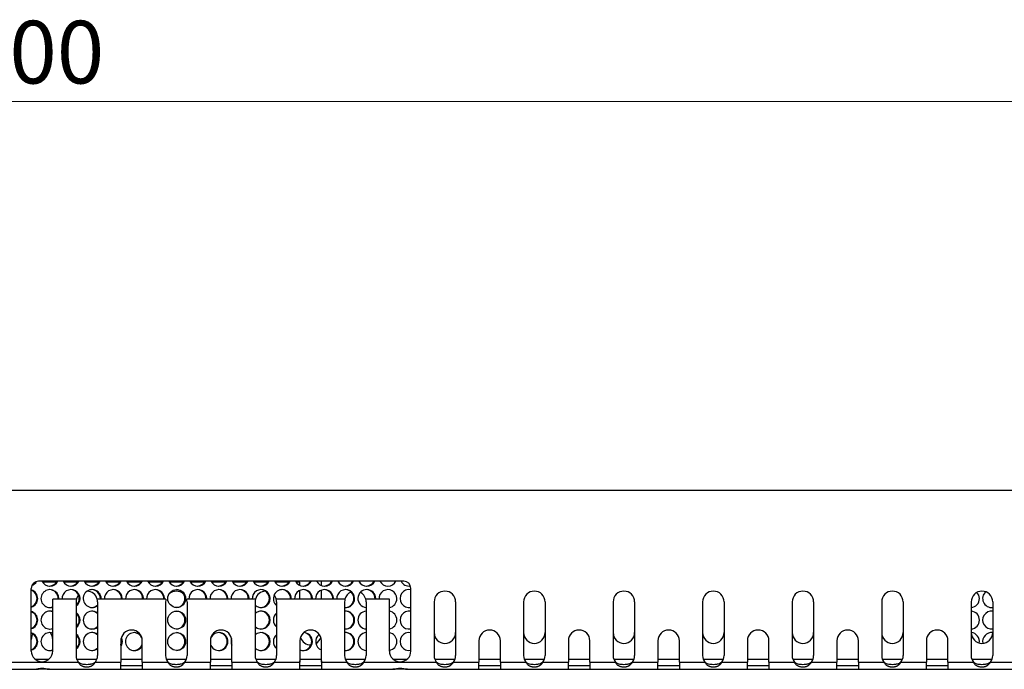
# Model space of a CAD drawing. Units: millimetres. Extents: x 5 to 589, y 5 to 415.
# Drawn here: x 310 to 365, y 194 to 231 of the extents above; entities that cross this region are included whole.
import ezdxf

# ---------------------------------------------------------------- set-up
doc = ezdxf.new("R2010")
doc.units = ezdxf.units.MM
doc.styles.add('SLDTEXTSTYLE0', font='TXT', dxfattribs={"width": 0.75})
doc.dimstyles.new('SLDDIMSTYLE0', dxfattribs={"dimtxt": 3.5, "dimasz": 3.302, "dimexe": 0, "dimexo": 0.0625, "dimgap": 0.875, "dimtad": 1, "dimlfac": 5, "dimrnd": 1e-09, "dimzin": 12, "dimdsep": 46, "dimtxsty": 'SLDTEXTSTYLE0', "dimsah": 1, "dimcen": 0.09, "dimadec": 0, "dimazin": 3, "dimtfac": 1, "dimtofl": 0, "dimtmove": 0, "dimatfit": 3, "dimfxl": 0, "dimfrac": 2, "dimtolj": 1, "dimtzin": 12, "dimarcsym": 0})

# ---------------------------------------------------------------- blocks, each defined once
blk = doc.blocks.new('_D_1')
at = {"color": 7, "linetype": 'Continuous', "lineweight": 0}
for p, q in [((218.632, 205.249), (218.632, 226.954)), ((418.632, 205.249), (418.632, 226.954)), ((218.632, 225.954), (418.632, 225.954))]:
    blk.add_line(p, q, dxfattribs=at)
at = {"color": 7, "linetype": 'Continuous', "lineweight": 18}
for points in [[(218.632, 225.954), (221.934, 225.446), (221.934, 226.462)], [(418.632, 225.954), (415.33, 226.462), (415.33, 225.446)]]:
    blk.add_solid(points, dxfattribs=at)
at = {"color": 7, "linetype": 'Continuous', "lineweight": 18, "insert": (304.005, 230.466), "char_height": 3.5, "attachment_point": 1, "style": 'SLDTEXTSTYLE0'}
blk.add_mtext('1000', dxfattribs=at)

msp = doc.modelspace()

# ---------------------------------------------------------------- linework, layer by layer
at = {"color": 7, "linetype": 'Continuous', "lineweight": 25}
for p, q in [((218.6316, 204.2491), (418.6316, 204.2491)), ((310.762, 199.1135), (310.725, 199.1135)), ((331.3316, 199.171), (310.9316, 199.171)), ((311.942, 199.1135), (311.1612, 199.1135)), ((313.122, 199.1135), (312.3412, 199.1135)), ((314.302, 199.1135), (313.5212, 199.1135)), ((315.482, 199.1135), (314.7012, 199.1135)), ((316.662, 199.1135), (315.8812, 199.1135)), ((317.842, 199.1135), (317.0612, 199.1135)), ((319.022, 199.1135), (318.2412, 199.1135)), ((320.202, 199.1135), (319.4212, 199.1135)), ((321.382, 199.1135), (320.6012, 199.1135)), ((322.562, 199.1135), (321.7812, 199.1135)), ((323.742, 199.1135), (322.9612, 199.1135)), ((324.922, 199.1135), (324.1412, 199.1135)), ((325.5316, 199.1135), (325.3212, 199.1135)), ((325.5316, 198.9408), (325.5316, 199.1135)), ((326.7316, 198.9326), (326.7316, 199.171)), ((310.5316, 195.271), (310.5316, 198.771)), ((325.5316, 198.171), (325.5316, 198.6573)), ((326.7316, 198.171), (326.7316, 198.6656)), ((331.7316, 195.271), (331.7316, 198.771)), ((311.7316, 195.271), (311.7316, 198.171)), ((313.0527, 198.171), (311.7316, 198.171)), ((312.0308, 198.171), (312.0316, 198.1991)), ((312.0716, 198.1991), (312.0708, 198.171)), ((313.0316, 198.0135), (313.0316, 195.0135)), ((318.0527, 198.171), (314.2106, 198.171)), ((314.2316, 198.0135), (314.2316, 195.0135)), ((314.3908, 198.171), (314.3916, 198.1991)), ((314.4316, 198.1991), (314.4308, 198.171)), ((315.6116, 198.1991), (315.6108, 198.171)), ((316.7916, 198.1991), (316.7908, 198.171)), ((317.9716, 198.1991), (317.9708, 198.171)), ((318.0316, 198.0135), (318.0316, 195.0135)), ((323.0527, 198.171), (319.2106, 198.171)), ((319.2316, 198.0135), (319.2316, 195.0135)), ((320.3316, 198.1991), (320.3308, 198.171)), ((321.5116, 198.1991), (321.5108, 198.171)), ((322.6916, 198.1991), (322.6908, 198.171)), ((323.0316, 198.0135), (323.0316, 195.0135)), ((328.0527, 198.171), (324.2106, 198.171)), ((324.2316, 198.0135), (324.2316, 195.0135)), ((325.0516, 198.1991), (325.0508, 198.171)), ((326.2316, 198.1991), (326.2308, 198.171)), ((327.4116, 198.1991), (327.4108, 198.171)), ((328.0316, 198.0135), (328.0316, 195.0135)), ((330.5316, 198.171), (329.2106, 198.171)), ((329.2316, 198.0135), (329.2316, 195.0135)), ((329.7716, 198.1991), (329.7708, 198.171)), ((330.5316, 195.271), (330.5316, 198.171)), ((333.0316, 198.0135), (333.0316, 195.0135)), ((334.2316, 198.0135), (334.2316, 195.0135)), ((338.0316, 198.0135), (338.0316, 195.0135)), ((339.2316, 198.0135), (339.2316, 195.0135)), ((343.0316, 198.0135), (343.0316, 195.0135)), ((344.2316, 198.0135), (344.2316, 195.0135)), ((348.0316, 198.0135), (348.0316, 195.0135)), ((349.2316, 198.0135), (349.2316, 195.0135)), ((353.0316, 198.0135), (353.0316, 195.0135)), ((354.2316, 198.0135), (354.2316, 195.0135)), ((358.0316, 198.0135), (358.0316, 195.0135)), ((359.2316, 198.0135), (359.2316, 195.0135)), ((363.0316, 198.0135), (363.0316, 195.0135)), ((364.2316, 198.0135), (364.2316, 195.0135)), ((315.5316, 195.8422), (315.5316, 194.6491)), ((315.5716, 195.7991), (315.5439, 195.9632)), ((316.7316, 194.6491), (316.7316, 195.8422)), ((320.5316, 195.8422), (320.5316, 194.6491)), ((321.7316, 194.6491), (321.7316, 195.8422)), ((325.5316, 195.8422), (325.5316, 194.6491)), ((326.7316, 194.6491), (326.7316, 195.8422)), ((335.5316, 195.8422), (335.5316, 194.6491)), ((336.7316, 194.6491), (336.7316, 195.8422)), ((340.5316, 195.8422), (340.5316, 194.6491)), ((341.7316, 194.6491), (341.7316, 195.8422)), ((345.5316, 195.8422), (345.5316, 194.6491)), ((346.7316, 194.6491), (346.7316, 195.8422)), ((350.5316, 195.8422), (350.5316, 194.6491)), ((351.7316, 194.6491), (351.7316, 195.8422)), ((355.5316, 195.8422), (355.5316, 194.6491)), ((356.7316, 194.6491), (356.7316, 195.8422)), ((360.5316, 195.8422), (360.5316, 194.6491)), ((361.7316, 194.6491), (361.7316, 195.8422)), ((311.5022, 194.7991), (310.7611, 194.7991)), ((314.192, 194.7991), (313.0712, 194.7991)), ((316.7316, 194.7991), (315.5316, 194.7991)), ((319.192, 194.7991), (318.0712, 194.7991)), ((321.7316, 194.7991), (320.5316, 194.7991)), ((324.192, 194.7991), (323.0712, 194.7991)), ((325.5316, 194.6847), (325.5426, 194.7991)), ((326.7316, 194.7991), (325.5316, 194.7991)), ((326.7206, 194.7991), (326.7316, 194.6847)), ((329.192, 194.7991), (328.0712, 194.7991)), ((331.5022, 194.7991), (330.7611, 194.7991)), ((334.192, 194.7991), (333.0712, 194.7991)), ((336.7316, 194.7991), (335.5316, 194.7991)), ((339.192, 194.7991), (338.0712, 194.7991)), ((341.7316, 194.7991), (340.5316, 194.7991)), ((344.192, 194.7991), (343.0712, 194.7991)), ((346.7316, 194.7991), (345.5316, 194.7991)), ((349.192, 194.7991), (348.0712, 194.7991)), ((351.7316, 194.7991), (350.5316, 194.7991)), ((354.192, 194.7991), (353.0712, 194.7991)), ((356.7316, 194.7991), (355.5316, 194.7991)), ((359.192, 194.7991), (358.0712, 194.7991)), ((360.5426, 194.7991), (360.5316, 194.6847)), ((361.7316, 194.7991), (360.5316, 194.7991)), ((361.7316, 194.6847), (361.7206, 194.7991)), ((364.192, 194.7991), (363.0712, 194.7991)), ((306.7316, 194.2491), (310.719, 194.2491)), ((309.1083, 194.6491), (313.1549, 194.6491)), ((310.7147, 194.2491), (310.9316, 194.2491)), ((311.5442, 194.2491), (310.9316, 194.2491)), ((311.5442, 194.2491), (315.5316, 194.2491)), ((314.1083, 194.6491), (315.5316, 194.6491)), ((315.5316, 194.2491), (315.5316, 194.6491)), ((316.7316, 194.4491), (315.5316, 194.4491)), ((315.5316, 194.2491), (316.7316, 194.2491)), ((316.7316, 194.6491), (316.7316, 194.2491)), ((316.7316, 194.6491), (318.1549, 194.6491)), ((316.7316, 194.2491), (320.5316, 194.2491)), ((319.1083, 194.6491), (320.5316, 194.6491)), ((320.5316, 194.2491), (320.5316, 194.6491)), ((321.7316, 194.4491), (320.5316, 194.4491)), ((320.5316, 194.2491), (321.7316, 194.2491)), ((321.7316, 194.6491), (321.7316, 194.2491)), ((321.7316, 194.6491), (323.1549, 194.6491)), ((321.7316, 194.2491), (325.5316, 194.2491)), ((324.1083, 194.6491), (325.5316, 194.6491)), ((325.5316, 194.2491), (325.5316, 194.6491)), ((326.7316, 194.4491), (325.5316, 194.4491)), ((325.5316, 194.2491), (326.7316, 194.2491)), ((326.7316, 194.6491), (326.7316, 194.2491)), ((326.7316, 194.6491), (328.1549, 194.6491)), ((326.7316, 194.2491), (330.719, 194.2491)), ((329.1083, 194.6491), (333.1549, 194.6491)), ((331.3316, 194.2491), (330.719, 194.2491)), ((331.5442, 194.2491), (331.3316, 194.2491)), ((331.5442, 194.2491), (335.5316, 194.2491)), ((334.1083, 194.6491), (335.5316, 194.6491)), ((335.5316, 194.2491), (335.5316, 194.6491)), ((336.7316, 194.4491), (335.5316, 194.4491)), ((335.5316, 194.2491), (336.7316, 194.2491)), ((336.7316, 194.6491), (338.1549, 194.6491)), ((336.7316, 194.6491), (336.7316, 194.2491)), ((336.7316, 194.2491), (340.5316, 194.2491)), ((339.1083, 194.6491), (340.5316, 194.6491)), ((340.5316, 194.2491), (340.5316, 194.6491)), ((341.7316, 194.4491), (340.5316, 194.4491)), ((340.5316, 194.2491), (341.7316, 194.2491)), ((341.7316, 194.6491), (343.1549, 194.6491)), ((341.7316, 194.6491), (341.7316, 194.2491)), ((341.7316, 194.2491), (345.5316, 194.2491)), ((344.1083, 194.6491), (345.5316, 194.6491)), ((345.5316, 194.2491), (345.5316, 194.6491)), ((346.7316, 194.4491), (345.5316, 194.4491)), ((345.5316, 194.2491), (346.7316, 194.2491)), ((346.7316, 194.6491), (348.1549, 194.6491)), ((346.7316, 194.6491), (346.7316, 194.2491)), ((346.7316, 194.2491), (350.5316, 194.2491)), ((349.1083, 194.6491), (350.5316, 194.6491)), ((350.5316, 194.2491), (350.5316, 194.6491)), ((351.7316, 194.4491), (350.5316, 194.4491)), ((350.5316, 194.2491), (351.7316, 194.2491)), ((351.7316, 194.6491), (353.1549, 194.6491)), ((351.7316, 194.6491), (351.7316, 194.2491)), ((351.7316, 194.2491), (355.5316, 194.2491)), ((354.1083, 194.6491), (355.5316, 194.6491)), ((355.5316, 194.2491), (355.5316, 194.6491)), ((356.7316, 194.4491), (355.5316, 194.4491)), ((355.5316, 194.2491), (356.7316, 194.2491)), ((356.7316, 194.6491), (358.1549, 194.6491)), ((356.7316, 194.6491), (356.7316, 194.2491)), ((356.7316, 194.2491), (360.5316, 194.2491)), ((359.1083, 194.6491), (360.5316, 194.6491)), ((360.5316, 194.2491), (360.5316, 194.6491)), ((361.7316, 194.4491), (360.5316, 194.4491)), ((360.5316, 194.2491), (361.7316, 194.2491)), ((361.7316, 194.6491), (363.1549, 194.6491)), ((361.7316, 194.6491), (361.7316, 194.2491)), ((361.7316, 194.2491), (365.5316, 194.2491)), ((364.1083, 194.6491), (365.5316, 194.6491))]:
    msp.add_line(p, q, dxfattribs=at)
at = {"color": 8, "linetype": 'Continuous', "lineweight": 25}
for p, q in [((310.9316, 194.2491), (310.9316, 194.2858)), ((331.3316, 194.2491), (331.3316, 194.2858))]:
    msp.add_line(p, q, dxfattribs=at)
at = {"color": 7, "linetype": 'Continuous', "lineweight": 25, "flags": 128}
for points in [[(310.5747, 198.9516), (310.7052, 199.0455), (310.7799, 199.1411)], [(313.0527, 198.171), (313.0678, 198.2187), (313.1706, 198.3974)], [(324.0927, 198.3974), (324.1954, 198.2187), (324.2106, 198.171)], [(363.4916, 198.1991), (363.4536, 198.3904), (363.3529, 198.5448)], [(311.5516, 197.6995), (311.723, 197.7371), (311.7316, 197.7408)], [(311.7316, 197.4573), (311.723, 197.461), (311.5516, 197.4987)], [(313.9116, 197.6995), (314.083, 197.7371), (314.2316, 197.8325)], [(314.2316, 197.3657), (314.083, 197.461), (313.9116, 197.4987)], [(311.5516, 196.4995), (311.723, 196.5371), (311.7316, 196.5408)], [(313.9116, 196.4995), (314.083, 196.5371), (314.2316, 196.6325)], [(310.6174, 196.2226), (310.5678, 196.1187), (310.5316, 195.9135)], [(311.7316, 196.2573), (311.723, 196.261), (311.5516, 196.2987)], [(311.7316, 195.9135), (311.6954, 196.1187), (311.5946, 196.2951)], [(314.2316, 196.1657), (314.083, 196.261), (313.9116, 196.2987)], [(315.5592, 196.022), (315.5736, 195.9904), (315.6116, 195.7991)], [(311.5516, 195.2995), (311.723, 195.3371), (311.7316, 195.3408)], [(313.9116, 195.2995), (314.083, 195.3371), (314.2316, 195.4325)], [(315.6116, 195.7991), (315.5736, 195.6077), (315.5316, 195.5278)], [(315.5316, 195.6031), (315.5336, 195.6077), (315.5716, 195.7991)]]:
    msp.add_lwpolyline(points, dxfattribs=at)
at = {"color": 7, "linetype": 'Continuous', "lineweight": 25}
for centre in [(318.6516, 198.1991), (318.6516, 196.9991), (318.6516, 195.7991)]:
    msp.add_circle(centre, 0.5, dxfattribs=at)
for centre, radius, start, end in [((310.9316, 198.771), 0.4, 90, 180), ((310.3916, 199.3991), 0.5, 290.23565, 331.13825), ((311.5716, 199.3991), 0.5, 207.14182, 332.85818), ((311.5316, 199.3991), 0.5, 272.29244, 332.85818), ((312.7516, 199.3991), 0.5, 207.14182, 332.85818), ((312.7116, 199.3991), 0.5, 272.29244, 332.85818), ((313.9316, 199.3991), 0.5, 207.14182, 332.85818), ((313.8916, 199.3991), 0.5, 272.29244, 332.85818), ((315.1116, 199.3991), 0.5, 207.14182, 332.85818), ((315.0716, 199.3991), 0.5, 272.29244, 332.85818), ((316.2916, 199.3991), 0.5, 207.14182, 332.85818), ((316.2516, 199.3991), 0.5, 272.29244, 332.85818), ((317.4716, 199.3991), 0.5, 207.14182, 332.85818), ((317.4316, 199.3991), 0.5, 272.29244, 332.85818), ((318.6516, 199.3991), 0.5, 207.14182, 332.85818), ((318.6116, 199.3991), 0.5, 272.29244, 332.85818), ((319.8316, 199.3991), 0.5, 207.14182, 332.85818), ((319.7916, 199.3991), 0.5, 272.29244, 332.85818), ((321.0116, 199.3991), 0.5, 207.14182, 332.85818), ((320.9716, 199.3991), 0.5, 272.29244, 332.85818), ((322.1916, 199.3991), 0.5, 207.14182, 332.85818), ((322.1516, 199.3991), 0.5, 272.29244, 332.85818), ((323.3716, 199.3991), 0.5, 207.14182, 332.85818), ((323.3316, 199.3991), 0.5, 272.29244, 332.85818), ((324.5516, 199.3991), 0.5, 207.14182, 332.85818), ((324.5116, 199.3991), 0.5, 272.29244, 332.85818), ((325.7316, 199.3991), 0.5, 207.14182, 332.85818), ((325.6916, 199.3991), 0.5, 272.29244, 332.85818), ((326.9116, 199.3991), 0.5, 207.14182, 332.85818), ((326.8716, 199.3991), 0.5, 272.29244, 332.85818), ((328.0916, 199.3991), 0.5, 207.14182, 332.85818), ((328.0516, 199.3991), 0.5, 272.29244, 332.85818), ((329.2716, 199.3991), 0.5, 207.14182, 332.85818), ((329.2316, 199.3991), 0.5, 272.29244, 332.85818), ((330.4516, 199.3991), 0.5, 207.14182, 332.85818), ((331.6316, 199.3991), 0.5, 207.14182, 278.844), ((331.3316, 198.771), 0.4, 0, 90), ((310.3916, 198.1991), 0.5, 0, 73.7398), ((310.3516, 198.1991), 0.5, 0, 68.8998), ((311.5716, 198.1991), 0.5, 0, 288.66292), ((311.5316, 198.1991), 0.5, 0, 87.70756), ((312.7516, 198.1991), 0.5, 0, 183.2214), ((312.7116, 198.1991), 0.5, 0, 87.70756), ((313.9316, 198.1991), 0.5, 0, 306.8699), ((313.6316, 198.0135), 0.6, 15.22065, 88.11661), ((313.8916, 198.1991), 0.5, 0, 87.70756), ((315.1116, 198.1991), 0.5, 0, 183.2214), ((315.0716, 198.1991), 0.5, 356.7786, 87.70756), ((316.2916, 198.1991), 0.5, 0, 183.2214), ((316.2516, 198.1991), 0.5, 356.7786, 87.70756), ((317.4716, 198.1991), 0.5, 0, 183.2214), ((317.4316, 198.1991), 0.5, 356.7786, 87.70756), ((318.6316, 198.0135), 0.6, 46.43385, 133.56615), ((318.6116, 198.1991), 0.5, 0, 87.70756), ((319.8316, 198.1991), 0.5, 0, 183.2214), ((319.7916, 198.1991), 0.5, 356.7786, 87.70756), ((321.0116, 198.1991), 0.5, 0, 183.2214), ((320.9716, 198.1991), 0.5, 356.7786, 87.70756), ((322.1916, 198.1991), 0.5, 0, 183.2214), ((322.1516, 198.1991), 0.5, 356.7786, 87.70756), ((323.3716, 198.1991), 0.5, 0, 183.2214), ((323.6316, 198.0135), 0.6, 91.88339, 164.77935), ((323.3316, 198.1991), 0.5, 0, 87.70756), ((324.5516, 198.1991), 0.5, 0, 230.20818), ((324.5116, 198.1991), 0.5, 356.7786, 87.70756), ((325.7316, 198.1991), 0.5, 0, 183.2214), ((325.6916, 198.1991), 0.5, 356.7786, 87.70756), ((326.9116, 198.1991), 0.5, 0, 183.2214), ((326.8716, 198.1991), 0.5, 356.7786, 87.70756), ((328.0916, 198.1991), 0.5, 0, 183.2214), ((328.6316, 198.0135), 0.6, 113.40166, 164.77935), ((328.0516, 198.1991), 0.5, 0, 87.70756), ((329.2716, 198.1991), 0.5, 0, 265.41143), ((329.2316, 198.1991), 0.5, 356.7786, 87.70756), ((330.4516, 198.1991), 0.5, 0, 183.2214), ((331.6316, 198.1991), 0.5, 78.46304, 281.53696), ((333.6316, 198.0135), 0.6, 0, 180), ((338.6316, 198.0135), 0.6, 0, 180), ((343.6316, 198.0135), 0.6, 0, 180), ((348.6316, 198.0135), 0.6, 0, 180), ((353.6316, 198.0135), 0.6, 0, 180), ((358.6316, 198.0135), 0.6, 0, 180), ((363.6316, 198.0135), 0.6, 0, 180), ((364.1716, 198.1991), 0.5, 131.20272, 276.8921), ((310.3916, 198.1991), 0.5, 286.2602, 0), ((310.3516, 198.1991), 0.5, 291.1002, 0), ((312.7516, 198.1991), 0.5, 304.0558, 0), ((312.7116, 198.1991), 0.5, 309.79182, 0), ((313.6316, 198.0135), 0.6, 164.77935, 180), ((313.6316, 198.0135), 0.6, 0, 15.22065), ((318.6316, 198.0135), 0.6, 164.77935, 180), ((318.6116, 198.1991), 0.5, 272.29244, 0), ((318.6316, 198.0135), 0.6, 0, 15.22065), ((323.3716, 198.1991), 0.5, 227.15636, 0), ((323.6316, 198.0135), 0.6, 164.77935, 180), ((323.3316, 198.1991), 0.5, 272.29244, 0), ((323.6316, 198.0135), 0.6, 0, 15.22065), ((328.0916, 198.1991), 0.5, 263.1079, 0), ((328.6316, 198.0135), 0.6, 164.77935, 180), ((328.0516, 198.1991), 0.5, 272.29244, 0), ((328.6316, 198.0135), 0.6, 15.22065, 62.31587), ((328.6316, 198.0135), 0.6, 0, 15.22065), ((330.4516, 198.1991), 0.5, 279.2069, 0), ((362.9916, 198.1991), 0.5, 274.58857, 0), ((310.3916, 196.9991), 0.5, 0, 73.7398), ((310.3516, 196.9991), 0.5, 0, 68.8998), ((311.5716, 196.9991), 0.5, 71.33708, 288.66292), ((313.9316, 196.9991), 0.5, 53.1301, 306.8699), ((318.6116, 196.9991), 0.5, 0, 87.70756), ((323.3716, 196.9991), 0.5, 0, 132.84364), ((323.3316, 196.9991), 0.5, 0, 87.70756), ((328.0916, 196.9991), 0.5, 0, 96.8921), ((328.0516, 196.9991), 0.5, 0, 87.70756), ((329.2716, 196.9991), 0.5, 94.58857, 265.41143), ((330.4516, 196.9991), 0.5, 0, 80.7931), ((331.6316, 196.9991), 0.5, 78.46304, 281.53696), ((362.9916, 196.9991), 0.5, 0, 85.41143), ((364.1716, 196.9991), 0.5, 83.1079, 276.8921), ((310.3916, 196.9991), 0.5, 286.2602, 0), ((310.3516, 196.9991), 0.5, 291.1002, 0), ((312.7516, 196.9991), 0.5, 0, 55.9442), ((312.7116, 196.9991), 0.5, 0, 50.20818), ((312.7516, 196.9991), 0.5, 304.0558, 0), ((312.7116, 196.9991), 0.5, 309.79182, 0), ((318.6116, 196.9991), 0.5, 272.29244, 0), ((323.3716, 196.9991), 0.5, 227.15636, 0), ((323.3316, 196.9991), 0.5, 272.29244, 0), ((324.5516, 196.9991), 0.5, 129.79182, 230.20818), ((328.0916, 196.9991), 0.5, 263.1079, 0), ((328.0516, 196.9991), 0.5, 272.29244, 0), ((330.4516, 196.9991), 0.5, 279.2069, 0), ((362.9916, 196.9991), 0.5, 274.58857, 0), ((316.1316, 195.8422), 0.6, 0, 180), ((321.1316, 195.8422), 0.6, 0, 180), ((326.1316, 195.8422), 0.6, 0, 180), ((336.1316, 195.8422), 0.6, 0, 180), ((341.1316, 195.8422), 0.6, 0, 180), ((346.1316, 195.8422), 0.6, 0, 180), ((351.1316, 195.8422), 0.6, 0, 180), ((356.1316, 195.8422), 0.6, 0, 180), ((361.1316, 195.8422), 0.6, 0, 180), ((310.3916, 195.7991), 0.5, 0, 73.7398), ((310.3516, 195.7991), 0.5, 0, 68.8998), ((311.5716, 195.7991), 0.5, 71.33708, 288.66292), ((312.7516, 195.7991), 0.5, 0, 55.9442), ((312.7116, 195.7991), 0.5, 0, 50.20818), ((313.9316, 195.7991), 0.5, 53.1301, 306.8699), ((316.2916, 195.7991), 0.5, 45.0369, 331.64236), ((316.2516, 195.7991), 0.5, 22.91061, 87.70756), ((318.6116, 195.7991), 0.5, 0, 87.70756), ((321.0116, 195.7991), 0.5, 0, 157.08939), ((320.9716, 195.7991), 0.5, 0, 87.70756), ((322.1916, 195.7991), 0.5, 160.84368, 203.07392), ((323.3716, 195.7991), 0.5, 0, 132.84364), ((323.3316, 195.7991), 0.5, 0, 87.70756), ((324.5516, 195.7991), 0.5, 129.79182, 230.20818), ((326.1316, 196.2135), 0.6, 198.02101, 272.33716), ((325.6916, 195.7991), 0.5, 0, 84.4543), ((325.7316, 195.7991), 0.5, 0, 88.74945), ((326.9116, 195.7991), 0.5, 126.6545, 248.8998), ((326.1316, 196.2135), 0.6, 299.14103, 341.97899), ((328.0916, 195.7991), 0.5, 0, 96.8921), ((328.0516, 195.7991), 0.5, 0, 87.70756), ((329.2716, 195.7991), 0.5, 94.58857, 265.41143), ((330.4516, 195.7991), 0.5, 0, 80.7931), ((331.6316, 195.7991), 0.5, 78.46304, 281.53696), ((333.6316, 196.2991), 0.6, 180, 0), ((338.6316, 196.2991), 0.6, 180, 0), ((343.6316, 196.2991), 0.6, 180, 0), ((348.6316, 196.2991), 0.6, 180, 0), ((353.6316, 196.2991), 0.6, 180, 0), ((358.6316, 196.2991), 0.6, 180, 0), ((363.6316, 196.2991), 0.6, 180, 0), ((362.9916, 195.7991), 0.5, 350.58628, 85.41143), ((364.1716, 195.7991), 0.5, 83.1079, 191.29604), ((310.3916, 195.7991), 0.5, 286.2602, 0), ((310.3516, 195.7991), 0.5, 291.1002, 0), ((311.1316, 195.271), 0.6, 180, 0), ((312.7516, 195.7991), 0.5, 304.0558, 0), ((312.7116, 195.7991), 0.5, 309.79182, 0), ((316.2516, 195.7991), 0.5, 272.29244, 343.7398), ((318.6116, 195.7991), 0.5, 272.29244, 0), ((321.0116, 195.7991), 0.5, 196.2602, 0), ((320.9716, 195.7991), 0.5, 272.29244, 0), ((323.3716, 195.7991), 0.5, 227.15636, 0), ((323.3316, 195.7991), 0.5, 272.29244, 0), ((325.7316, 195.7991), 0.5, 246.42182, 0), ((325.6916, 195.7991), 0.5, 272.29244, 0), ((328.0916, 195.7991), 0.5, 263.1079, 0), ((328.0516, 195.7991), 0.5, 272.29244, 0), ((330.4516, 195.7991), 0.5, 279.2069, 0), ((331.1316, 195.271), 0.6, 180, 0), ((313.6316, 195.0135), 0.6, 180, 217.3946), ((313.6316, 195.0135), 0.6, 322.6054, 0), ((318.6316, 195.0135), 0.6, 180, 217.3946), ((318.6316, 195.0135), 0.6, 322.6054, 0), ((323.6316, 195.0135), 0.6, 180, 217.3946), ((323.6316, 195.0135), 0.6, 322.6054, 0), ((328.6316, 195.0135), 0.6, 180, 217.3946), ((328.6316, 195.0135), 0.6, 322.6054, 0), ((333.6316, 195.0135), 0.6, 180, 217.3946), ((333.6316, 195.0135), 0.6, 322.6054, 0), ((338.6316, 195.0135), 0.6, 180, 217.3946), ((338.6316, 195.0135), 0.6, 322.6054, 0), ((343.6316, 195.0135), 0.6, 180, 217.3946), ((343.6316, 195.0135), 0.6, 322.6054, 0), ((348.6316, 195.0135), 0.6, 180, 217.3946), ((348.6316, 195.0135), 0.6, 322.6054, 0), ((353.6316, 195.0135), 0.6, 180, 217.3946), ((353.6316, 195.0135), 0.6, 322.6054, 0), ((358.6316, 195.0135), 0.6, 180, 217.3946), ((358.6316, 195.0135), 0.6, 322.6054, 0), ((363.6316, 195.0135), 0.6, 180, 217.3946), ((363.6316, 195.0135), 0.6, 322.6054, 0)]:
    msp.add_arc(centre, radius, start, end, dxfattribs=at)
for points, knots in [([(310.719, 194.2491), (310.726, 194.2492), (310.7399, 194.2495), (310.7616, 194.2518), (310.7836, 194.2551), (310.806, 194.2592), (310.8288, 194.264), (310.8519, 194.2691), (310.8755, 194.2744), (310.8994, 194.2797), (310.9237, 194.2849), (310.9483, 194.2898), (310.9734, 194.2942), (310.9988, 194.2982), (311.0246, 194.3015), (311.0508, 194.3042), (311.0773, 194.3062), (311.1042, 194.3074), (311.139, 194.3079), (311.182, 194.3064), (311.2329, 194.3011), (311.2841, 194.2928), (311.3357, 194.2823), (311.3877, 194.2707), (311.44, 194.2599), (311.4929, 194.2511), (311.5267, 194.2498), (311.5442, 194.2491)], [0, 0, 0, 0, 0.0340641, 0.0672103, 0.0994935, 0.1309731, 0.1617132, 0.1917828, 0.2212553, 0.2502091, 0.2787264, 0.3068937, 0.3348004, 0.3625386, 0.3902021, 0.4178853, 0.4456827, 0.4736874, 0.5019906, 0.5540156, 0.6074641, 0.6632207, 0.7220657, 0.7846632, 0.8515647, 0.9232216, 1, 1, 1, 1]), ([(314.1083, 194.6491), (314.1017, 194.6398), (314.0888, 194.6217), (314.0692, 194.5956), (314.05, 194.5712), (314.0312, 194.5486), (314.0126, 194.5276), (313.9944, 194.5084), (313.9765, 194.4909), (313.959, 194.4751), (313.9418, 194.461), (313.9249, 194.4483), (313.9083, 194.4372), (313.8921, 194.4276), (313.866, 194.4141), (313.8291, 194.3988), (313.7807, 194.3838), (313.7316, 194.3735), (313.6817, 194.3675), (313.6305, 194.3657), (313.579, 194.3675), (313.5278, 194.373), (313.4785, 194.3826), (313.4311, 194.3965), (313.3856, 194.4151), (313.3421, 194.439), (313.3006, 194.4686), (313.261, 194.5043), (313.2233, 194.5465), (313.1874, 194.595), (313.1659, 194.6307), (313.1549, 194.6491)], [0, 0, 0, 0, 0.02846038, 0.05576416, 0.08192096, 0.1069417, 0.13083891, 0.15362696, 0.17532245, 0.19594463, 0.21551592, 0.23406258, 0.25161547, 0.26821102, 0.28389232, 0.32874759, 0.37216709, 0.41461997, 0.45660812, 0.49865024, 0.54280539, 0.58582126, 0.62817207, 0.67035433, 0.71287023, 0.75621007, 0.80083665, 0.84717383, 0.8956001, 0.94644685, 1, 1, 1, 1]), ([(314.1083, 194.6491), (314.0703, 194.6221), (314.0341, 194.5994), (313.9652, 194.5637), (313.9326, 194.5505), (313.8941, 194.5389), (313.8865, 194.5368), (313.8781, 194.5347), (313.8771, 194.5345), (313.8753, 194.5341), (313.8735, 194.5337), (313.8692, 194.5326), (313.8664, 194.532), (313.8577, 194.53), (313.852, 194.5288), (313.823, 194.5229), (313.7996, 194.5192), (313.7288, 194.5104), (313.6806, 194.5077), (313.5821, 194.5077), (313.5353, 194.51), (313.4463, 194.5197), (313.4042, 194.5271), (313.3248, 194.5489), (313.2875, 194.5633), (313.2176, 194.6002), (313.1851, 194.6229), (313.1549, 194.6491)], [0, 0, 0, 0, 0.125, 0.125, 0.25, 0.25, 0.28125, 0.28125, 0.2851562, 0.2851562, 0.2890625, 0.2890625, 0.296875, 0.296875, 0.3125, 0.3125, 0.375, 0.375, 0.5, 0.5, 0.625, 0.625, 0.75, 0.75, 0.875, 0.875, 1, 1, 1, 1]), ([(319.1083, 194.6491), (319.1017, 194.6398), (319.0888, 194.6217), (319.0692, 194.5956), (319.05, 194.5712), (319.0312, 194.5486), (319.0126, 194.5276), (318.9944, 194.5084), (318.9765, 194.4909), (318.959, 194.4751), (318.9418, 194.461), (318.9249, 194.4483), (318.9083, 194.4372), (318.8921, 194.4276), (318.866, 194.4141), (318.8291, 194.3988), (318.7807, 194.3838), (318.7316, 194.3735), (318.6817, 194.3675), (318.6305, 194.3657), (318.579, 194.3675), (318.5278, 194.373), (318.4785, 194.3826), (318.4311, 194.3965), (318.3856, 194.4151), (318.3421, 194.439), (318.3006, 194.4686), (318.261, 194.5043), (318.2233, 194.5465), (318.1874, 194.595), (318.1659, 194.6307), (318.1549, 194.6491)], [0, 0, 0, 0, 0.0284604, 0.0557642, 0.081921, 0.1069417, 0.1308389, 0.153627, 0.1753225, 0.1959446, 0.2155159, 0.2340626, 0.2516155, 0.268211, 0.2838923, 0.3287476, 0.3721671, 0.41462, 0.4566081, 0.4986502, 0.5428054, 0.5858213, 0.6281721, 0.6703543, 0.7128702, 0.7562101, 0.8008366, 0.8471738, 0.8956001, 0.9464468, 1, 1, 1, 1]), ([(319.1083, 194.6491), (319.0703, 194.6221), (319.0341, 194.5994), (318.9652, 194.5637), (318.9326, 194.5505), (318.8941, 194.5389), (318.8865, 194.5368), (318.8781, 194.5347), (318.8771, 194.5345), (318.8753, 194.5341), (318.8735, 194.5337), (318.8692, 194.5326), (318.8664, 194.532), (318.8577, 194.53), (318.852, 194.5288), (318.823, 194.5229), (318.7996, 194.5192), (318.7288, 194.5104), (318.6806, 194.5077), (318.5821, 194.5077), (318.5353, 194.51), (318.4463, 194.5197), (318.4042, 194.5271), (318.3248, 194.5489), (318.2875, 194.5633), (318.2176, 194.6002), (318.1851, 194.6229), (318.1549, 194.6491)], [0, 0, 0, 0, 0.125, 0.125, 0.25, 0.25, 0.28125, 0.28125, 0.2851562, 0.2851562, 0.2890625, 0.2890625, 0.296875, 0.296875, 0.3125, 0.3125, 0.375, 0.375, 0.5, 0.5, 0.625, 0.625, 0.75, 0.75, 0.875, 0.875, 1, 1, 1, 1]), ([(324.1083, 194.6491), (324.1017, 194.6398), (324.0888, 194.6217), (324.0692, 194.5956), (324.05, 194.5712), (324.0312, 194.5486), (324.0126, 194.5276), (323.9944, 194.5084), (323.9765, 194.4909), (323.959, 194.4751), (323.9418, 194.461), (323.9249, 194.4483), (323.9083, 194.4372), (323.8921, 194.4276), (323.866, 194.4141), (323.8291, 194.3988), (323.7807, 194.3838), (323.7316, 194.3735), (323.6817, 194.3675), (323.6305, 194.3657), (323.579, 194.3675), (323.5278, 194.373), (323.4785, 194.3826), (323.4311, 194.3965), (323.3856, 194.4151), (323.3421, 194.439), (323.3006, 194.4686), (323.261, 194.5043), (323.2233, 194.5465), (323.1874, 194.595), (323.1659, 194.6307), (323.1549, 194.6491)], [0, 0, 0, 0, 0.0284604, 0.0557642, 0.081921, 0.1069417, 0.1308389, 0.153627, 0.1753225, 0.1959446, 0.2155159, 0.2340626, 0.2516155, 0.268211, 0.2838923, 0.3287476, 0.3721671, 0.41462, 0.4566081, 0.4986502, 0.5428054, 0.5858213, 0.6281721, 0.6703543, 0.7128702, 0.7562101, 0.8008366, 0.8471738, 0.8956001, 0.9464468, 1, 1, 1, 1]), ([(324.1083, 194.6491), (324.0703, 194.6221), (324.0341, 194.5994), (323.9652, 194.5637), (323.9326, 194.5505), (323.8941, 194.5389), (323.8865, 194.5368), (323.8781, 194.5347), (323.8771, 194.5345), (323.8753, 194.5341), (323.8735, 194.5337), (323.8692, 194.5326), (323.8664, 194.532), (323.8577, 194.53), (323.852, 194.5288), (323.823, 194.5229), (323.7996, 194.5192), (323.7288, 194.5104), (323.6806, 194.5077), (323.5821, 194.5077), (323.5353, 194.51), (323.4463, 194.5197), (323.4042, 194.5271), (323.3248, 194.5489), (323.2875, 194.5633), (323.2176, 194.6002), (323.1851, 194.6229), (323.1549, 194.6491)], [0, 0, 0, 0, 0.125, 0.125, 0.25, 0.25, 0.28125, 0.28125, 0.2851562, 0.2851562, 0.2890625, 0.2890625, 0.296875, 0.296875, 0.3125, 0.3125, 0.375, 0.375, 0.5, 0.5, 0.625, 0.625, 0.75, 0.75, 0.875, 0.875, 1, 1, 1, 1]), ([(329.1083, 194.6491), (329.1017, 194.6398), (329.0888, 194.6217), (329.0692, 194.5956), (329.05, 194.5712), (329.0312, 194.5486), (329.0126, 194.5276), (328.9944, 194.5084), (328.9765, 194.4909), (328.959, 194.4751), (328.9418, 194.461), (328.9249, 194.4483), (328.9083, 194.4372), (328.8921, 194.4276), (328.866, 194.4141), (328.8291, 194.3988), (328.7807, 194.3838), (328.7316, 194.3735), (328.6817, 194.3675), (328.6305, 194.3657), (328.579, 194.3675), (328.5278, 194.373), (328.4785, 194.3826), (328.4311, 194.3965), (328.3856, 194.4151), (328.3421, 194.439), (328.3006, 194.4686), (328.261, 194.5043), (328.2233, 194.5465), (328.1874, 194.595), (328.1659, 194.6307), (328.1549, 194.6491)], [0, 0, 0, 0, 0.0284604, 0.0557642, 0.081921, 0.1069417, 0.1308389, 0.153627, 0.1753225, 0.1959446, 0.2155159, 0.2340626, 0.2516155, 0.268211, 0.2838923, 0.3287476, 0.3721671, 0.41462, 0.4566081, 0.4986502, 0.5428054, 0.5858213, 0.6281721, 0.6703543, 0.7128702, 0.7562101, 0.8008366, 0.8471738, 0.8956001, 0.9464468, 1, 1, 1, 1]), ([(329.1083, 194.6491), (329.0703, 194.6221), (329.0341, 194.5994), (328.9652, 194.5637), (328.9326, 194.5505), (328.8941, 194.5389), (328.8865, 194.5368), (328.8781, 194.5347), (328.8771, 194.5345), (328.8753, 194.5341), (328.8735, 194.5337), (328.8692, 194.5326), (328.8664, 194.532), (328.8577, 194.53), (328.852, 194.5288), (328.823, 194.5229), (328.7996, 194.5192), (328.7288, 194.5104), (328.6806, 194.5077), (328.5821, 194.5077), (328.5353, 194.51), (328.4463, 194.5197), (328.4042, 194.5271), (328.3248, 194.5489), (328.2875, 194.5633), (328.2176, 194.6002), (328.1851, 194.6229), (328.1549, 194.6491)], [0, 0, 0, 0, 0.125, 0.125, 0.25, 0.25, 0.28125, 0.28125, 0.2851562, 0.2851562, 0.2890625, 0.2890625, 0.296875, 0.296875, 0.3125, 0.3125, 0.375, 0.375, 0.5, 0.5, 0.625, 0.625, 0.75, 0.75, 0.875, 0.875, 1, 1, 1, 1]), ([(330.719, 194.2491), (330.7279, 194.2493), (330.7452, 194.2496), (330.7718, 194.2521), (330.7982, 194.2558), (330.8245, 194.2604), (330.8507, 194.2655), (330.8768, 194.2711), (330.9028, 194.2768), (330.9287, 194.2824), (330.9545, 194.2877), (330.9801, 194.2927), (331.0057, 194.2971), (331.0311, 194.3008), (331.0565, 194.3038), (331.0817, 194.306), (331.1068, 194.3074), (331.1427, 194.3079), (331.1892, 194.3064), (331.2454, 194.3012), (331.2999, 194.2928), (331.3526, 194.2823), (331.4036, 194.2708), (331.4527, 194.2599), (331.5003, 194.2511), (331.5293, 194.2498), (331.5442, 194.2491)], [0, 0, 0, 0, 0.0390664, 0.0768105, 0.1132718, 0.1484939, 0.182525, 0.2154191, 0.2472354, 0.2780398, 0.3079047, 0.3369095, 0.3651411, 0.3926935, 0.419668, 0.4461723, 0.4723201, 0.4982299, 0.5579967, 0.6168807, 0.6757818, 0.7355986, 0.7971889, 0.8613385, 0.9287426, 1, 1, 1, 1]), ([(334.1083, 194.6491), (334.1017, 194.6398), (334.0888, 194.6217), (334.0692, 194.5956), (334.05, 194.5712), (334.0312, 194.5486), (334.0126, 194.5276), (333.9944, 194.5084), (333.9765, 194.4909), (333.959, 194.4751), (333.9418, 194.461), (333.9249, 194.4483), (333.9083, 194.4372), (333.8921, 194.4276), (333.866, 194.4141), (333.8291, 194.3988), (333.7807, 194.3838), (333.7316, 194.3735), (333.6817, 194.3675), (333.6305, 194.3657), (333.579, 194.3675), (333.5278, 194.373), (333.4785, 194.3826), (333.4311, 194.3965), (333.3856, 194.4151), (333.3421, 194.439), (333.3006, 194.4686), (333.261, 194.5043), (333.2233, 194.5465), (333.1874, 194.595), (333.1659, 194.6307), (333.1549, 194.6491)], [0, 0, 0, 0, 0.0284604, 0.0557642, 0.081921, 0.1069417, 0.1308389, 0.153627, 0.1753225, 0.1959446, 0.2155159, 0.2340626, 0.2516155, 0.268211, 0.2838923, 0.3287476, 0.3721671, 0.41462, 0.4566081, 0.4986502, 0.5428054, 0.5858213, 0.6281721, 0.6703543, 0.7128702, 0.7562101, 0.8008366, 0.8471738, 0.8956001, 0.9464468, 1, 1, 1, 1]), ([(334.1083, 194.6491), (334.0703, 194.6221), (334.0341, 194.5994), (333.9652, 194.5637), (333.9326, 194.5505), (333.8941, 194.5389), (333.8865, 194.5368), (333.8781, 194.5347), (333.8771, 194.5345), (333.8753, 194.5341), (333.8735, 194.5337), (333.8692, 194.5326), (333.8664, 194.532), (333.8577, 194.53), (333.852, 194.5288), (333.823, 194.5229), (333.7996, 194.5192), (333.7288, 194.5104), (333.6806, 194.5077), (333.5821, 194.5077), (333.5353, 194.51), (333.4463, 194.5197), (333.4042, 194.5271), (333.3248, 194.5489), (333.2875, 194.5633), (333.2176, 194.6002), (333.1851, 194.6229), (333.1549, 194.6491)], [0, 0, 0, 0, 0.125, 0.125, 0.25, 0.25, 0.28125, 0.28125, 0.2851562, 0.2851562, 0.2890625, 0.2890625, 0.296875, 0.296875, 0.3125, 0.3125, 0.375, 0.375, 0.5, 0.5, 0.625, 0.625, 0.75, 0.75, 0.875, 0.875, 1, 1, 1, 1]), ([(339.1083, 194.6491), (339.1017, 194.6398), (339.0888, 194.6217), (339.0692, 194.5956), (339.05, 194.5712), (339.0312, 194.5486), (339.0126, 194.5276), (338.9944, 194.5084), (338.9765, 194.4909), (338.959, 194.4751), (338.9418, 194.461), (338.9249, 194.4483), (338.9083, 194.4372), (338.8921, 194.4276), (338.866, 194.4141), (338.8291, 194.3988), (338.7807, 194.3838), (338.7316, 194.3735), (338.6817, 194.3675), (338.6305, 194.3657), (338.579, 194.3675), (338.5278, 194.373), (338.4785, 194.3826), (338.4311, 194.3965), (338.3856, 194.4151), (338.3421, 194.439), (338.3006, 194.4686), (338.261, 194.5043), (338.2233, 194.5465), (338.1874, 194.595), (338.1659, 194.6307), (338.1549, 194.6491)], [0, 0, 0, 0, 0.0284604, 0.0557642, 0.081921, 0.1069417, 0.1308389, 0.153627, 0.1753225, 0.1959446, 0.2155159, 0.2340626, 0.2516155, 0.268211, 0.2838923, 0.3287476, 0.3721671, 0.41462, 0.4566081, 0.4986502, 0.5428054, 0.5858213, 0.6281721, 0.6703543, 0.7128702, 0.7562101, 0.8008366, 0.8471738, 0.8956001, 0.9464468, 1, 1, 1, 1]), ([(339.1083, 194.6491), (339.0703, 194.6221), (339.0341, 194.5994), (338.9652, 194.5637), (338.9326, 194.5505), (338.8941, 194.5389), (338.8865, 194.5368), (338.8781, 194.5347), (338.8771, 194.5345), (338.8753, 194.5341), (338.8735, 194.5337), (338.8692, 194.5326), (338.8664, 194.532), (338.8577, 194.53), (338.852, 194.5288), (338.823, 194.5229), (338.7996, 194.5192), (338.7288, 194.5104), (338.6806, 194.5077), (338.5821, 194.5077), (338.5353, 194.51), (338.4463, 194.5197), (338.4042, 194.5271), (338.3248, 194.5489), (338.2875, 194.5633), (338.2176, 194.6002), (338.1851, 194.6229), (338.1549, 194.6491)], [0, 0, 0, 0, 0.125, 0.125, 0.25, 0.25, 0.28125, 0.28125, 0.2851562, 0.2851562, 0.2890625, 0.2890625, 0.296875, 0.296875, 0.3125, 0.3125, 0.375, 0.375, 0.5, 0.5, 0.625, 0.625, 0.75, 0.75, 0.875, 0.875, 1, 1, 1, 1]), ([(344.1083, 194.6491), (344.1017, 194.6398), (344.0888, 194.6217), (344.0692, 194.5956), (344.05, 194.5712), (344.0312, 194.5486), (344.0126, 194.5276), (343.9944, 194.5084), (343.9765, 194.4909), (343.959, 194.4751), (343.9418, 194.461), (343.9249, 194.4483), (343.9083, 194.4372), (343.8921, 194.4276), (343.866, 194.4141), (343.8291, 194.3988), (343.7807, 194.3838), (343.7316, 194.3735), (343.6817, 194.3675), (343.6305, 194.3657), (343.579, 194.3675), (343.5278, 194.373), (343.4785, 194.3826), (343.4311, 194.3965), (343.3856, 194.4151), (343.3421, 194.439), (343.3006, 194.4686), (343.261, 194.5043), (343.2233, 194.5465), (343.1874, 194.595), (343.1659, 194.6307), (343.1549, 194.6491)], [0, 0, 0, 0, 0.0284604, 0.0557642, 0.081921, 0.1069417, 0.1308389, 0.153627, 0.1753225, 0.1959446, 0.2155159, 0.2340626, 0.2516155, 0.268211, 0.2838923, 0.3287476, 0.3721671, 0.41462, 0.4566081, 0.4986502, 0.5428054, 0.5858213, 0.6281721, 0.6703543, 0.7128702, 0.7562101, 0.8008366, 0.8471738, 0.8956001, 0.9464468, 1, 1, 1, 1]), ([(344.1083, 194.6491), (344.0703, 194.6221), (344.0341, 194.5994), (343.9652, 194.5637), (343.9326, 194.5505), (343.8941, 194.5389), (343.8865, 194.5368), (343.8781, 194.5347), (343.8771, 194.5345), (343.8753, 194.5341), (343.8735, 194.5337), (343.8692, 194.5326), (343.8664, 194.532), (343.8577, 194.53), (343.852, 194.5288), (343.823, 194.5229), (343.7996, 194.5192), (343.7288, 194.5104), (343.6806, 194.5077), (343.5821, 194.5077), (343.5353, 194.51), (343.4463, 194.5197), (343.4042, 194.5271), (343.3248, 194.5489), (343.2875, 194.5633), (343.2176, 194.6002), (343.1851, 194.6229), (343.1549, 194.6491)], [0, 0, 0, 0, 0.125, 0.125, 0.25, 0.25, 0.28125, 0.28125, 0.2851562, 0.2851562, 0.2890625, 0.2890625, 0.296875, 0.296875, 0.3125, 0.3125, 0.375, 0.375, 0.5, 0.5, 0.625, 0.625, 0.75, 0.75, 0.875, 0.875, 1, 1, 1, 1]), ([(349.1083, 194.6491), (349.1017, 194.6398), (349.0888, 194.6217), (349.0692, 194.5956), (349.05, 194.5712), (349.0312, 194.5486), (349.0126, 194.5276), (348.9944, 194.5084), (348.9765, 194.4909), (348.959, 194.4751), (348.9418, 194.461), (348.9249, 194.4483), (348.9083, 194.4372), (348.8921, 194.4276), (348.866, 194.4141), (348.8291, 194.3988), (348.7807, 194.3838), (348.7316, 194.3735), (348.6817, 194.3675), (348.6305, 194.3657), (348.579, 194.3675), (348.5278, 194.373), (348.4785, 194.3826), (348.4311, 194.3965), (348.3856, 194.4151), (348.3421, 194.439), (348.3006, 194.4686), (348.261, 194.5043), (348.2233, 194.5465), (348.1874, 194.595), (348.1659, 194.6307), (348.1549, 194.6491)], [0, 0, 0, 0, 0.0284604, 0.0557642, 0.081921, 0.1069417, 0.1308389, 0.153627, 0.1753225, 0.1959446, 0.2155159, 0.2340626, 0.2516155, 0.268211, 0.2838923, 0.3287476, 0.3721671, 0.41462, 0.4566081, 0.4986502, 0.5428054, 0.5858213, 0.6281721, 0.6703543, 0.7128702, 0.7562101, 0.8008366, 0.8471738, 0.8956001, 0.9464468, 1, 1, 1, 1]), ([(349.1083, 194.6491), (349.0703, 194.6221), (349.0341, 194.5994), (348.9652, 194.5637), (348.9326, 194.5505), (348.8941, 194.5389), (348.8865, 194.5368), (348.8781, 194.5347), (348.8771, 194.5345), (348.8753, 194.5341), (348.8735, 194.5337), (348.8692, 194.5326), (348.8664, 194.532), (348.8577, 194.53), (348.852, 194.5288), (348.823, 194.5229), (348.7996, 194.5192), (348.7288, 194.5104), (348.6806, 194.5077), (348.5821, 194.5077), (348.5353, 194.51), (348.4463, 194.5197), (348.4042, 194.5271), (348.3248, 194.5489), (348.2875, 194.5633), (348.2176, 194.6002), (348.1851, 194.6229), (348.1549, 194.6491)], [0, 0, 0, 0, 0.125, 0.125, 0.25, 0.25, 0.28125, 0.28125, 0.2851562, 0.2851562, 0.2890625, 0.2890625, 0.296875, 0.296875, 0.3125, 0.3125, 0.375, 0.375, 0.5, 0.5, 0.625, 0.625, 0.75, 0.75, 0.875, 0.875, 1, 1, 1, 1]), ([(354.1083, 194.6491), (354.1017, 194.6398), (354.0888, 194.6217), (354.0692, 194.5956), (354.05, 194.5712), (354.0312, 194.5486), (354.0126, 194.5276), (353.9944, 194.5084), (353.9765, 194.4909), (353.959, 194.4751), (353.9418, 194.461), (353.9249, 194.4483), (353.9083, 194.4372), (353.8921, 194.4276), (353.866, 194.4141), (353.8291, 194.3988), (353.7807, 194.3838), (353.7316, 194.3735), (353.6817, 194.3675), (353.6305, 194.3657), (353.579, 194.3675), (353.5278, 194.373), (353.4785, 194.3826), (353.4311, 194.3965), (353.3856, 194.4151), (353.3421, 194.439), (353.3006, 194.4686), (353.261, 194.5043), (353.2233, 194.5465), (353.1874, 194.595), (353.1659, 194.6307), (353.1549, 194.6491)], [0, 0, 0, 0, 0.0284604, 0.0557642, 0.081921, 0.1069417, 0.1308389, 0.153627, 0.1753225, 0.1959446, 0.2155159, 0.2340626, 0.2516155, 0.268211, 0.2838923, 0.3287476, 0.3721671, 0.41462, 0.4566081, 0.4986502, 0.5428054, 0.5858213, 0.6281721, 0.6703543, 0.7128702, 0.7562101, 0.8008366, 0.8471738, 0.8956001, 0.9464468, 1, 1, 1, 1]), ([(354.1083, 194.6491), (354.0703, 194.6221), (354.0341, 194.5994), (353.9652, 194.5637), (353.9326, 194.5505), (353.8941, 194.5389), (353.8865, 194.5368), (353.8781, 194.5347), (353.8771, 194.5345), (353.8753, 194.5341), (353.8735, 194.5337), (353.8692, 194.5326), (353.8664, 194.532), (353.8577, 194.53), (353.852, 194.5288), (353.823, 194.5229), (353.7996, 194.5192), (353.7288, 194.5104), (353.6806, 194.5077), (353.5821, 194.5077), (353.5353, 194.51), (353.4463, 194.5197), (353.4042, 194.5271), (353.3248, 194.5489), (353.2875, 194.5633), (353.2176, 194.6002), (353.1851, 194.6229), (353.1549, 194.6491)], [0, 0, 0, 0, 0.125, 0.125, 0.25, 0.25, 0.28125, 0.28125, 0.2851562, 0.2851562, 0.2890625, 0.2890625, 0.296875, 0.296875, 0.3125, 0.3125, 0.375, 0.375, 0.5, 0.5, 0.625, 0.625, 0.75, 0.75, 0.875, 0.875, 1, 1, 1, 1]), ([(359.1083, 194.6491), (359.1017, 194.6398), (359.0888, 194.6217), (359.0692, 194.5956), (359.05, 194.5712), (359.0312, 194.5486), (359.0126, 194.5276), (358.9944, 194.5084), (358.9765, 194.4909), (358.959, 194.4751), (358.9418, 194.461), (358.9249, 194.4483), (358.9083, 194.4372), (358.8921, 194.4276), (358.866, 194.4141), (358.8291, 194.3988), (358.7807, 194.3838), (358.7316, 194.3735), (358.6817, 194.3675), (358.6305, 194.3657), (358.579, 194.3675), (358.5278, 194.373), (358.4785, 194.3826), (358.4311, 194.3965), (358.3856, 194.4151), (358.3421, 194.439), (358.3006, 194.4686), (358.261, 194.5043), (358.2233, 194.5465), (358.1874, 194.595), (358.1659, 194.6307), (358.1549, 194.6491)], [0, 0, 0, 0, 0.0284604, 0.0557642, 0.081921, 0.1069417, 0.1308389, 0.153627, 0.1753225, 0.1959446, 0.2155159, 0.2340626, 0.2516155, 0.268211, 0.2838923, 0.3287476, 0.3721671, 0.41462, 0.4566081, 0.4986502, 0.5428054, 0.5858213, 0.6281721, 0.6703543, 0.7128702, 0.7562101, 0.8008366, 0.8471738, 0.8956001, 0.9464468, 1, 1, 1, 1]), ([(359.1083, 194.6491), (359.0703, 194.6221), (359.0341, 194.5994), (358.9652, 194.5637), (358.9326, 194.5505), (358.8941, 194.5389), (358.8865, 194.5368), (358.8781, 194.5347), (358.8771, 194.5345), (358.8753, 194.5341), (358.8735, 194.5337), (358.8692, 194.5326), (358.8664, 194.532), (358.8577, 194.53), (358.852, 194.5288), (358.823, 194.5229), (358.7996, 194.5192), (358.7288, 194.5104), (358.6806, 194.5077), (358.5821, 194.5077), (358.5353, 194.51), (358.4463, 194.5197), (358.4042, 194.5271), (358.3248, 194.5489), (358.2875, 194.5633), (358.2176, 194.6002), (358.1851, 194.6229), (358.1549, 194.6491)], [0, 0, 0, 0, 0.125, 0.125, 0.25, 0.25, 0.28125, 0.28125, 0.2851562, 0.2851562, 0.2890625, 0.2890625, 0.296875, 0.296875, 0.3125, 0.3125, 0.375, 0.375, 0.5, 0.5, 0.625, 0.625, 0.75, 0.75, 0.875, 0.875, 1, 1, 1, 1]), ([(364.1083, 194.6491), (364.1017, 194.6398), (364.0888, 194.6217), (364.0692, 194.5956), (364.05, 194.5712), (364.0312, 194.5486), (364.0126, 194.5276), (363.9944, 194.5084), (363.9765, 194.4909), (363.959, 194.4751), (363.9418, 194.461), (363.9249, 194.4483), (363.9083, 194.4372), (363.8921, 194.4276), (363.866, 194.4141), (363.8291, 194.3988), (363.7807, 194.3838), (363.7316, 194.3735), (363.6817, 194.3675), (363.6305, 194.3657), (363.579, 194.3675), (363.5278, 194.373), (363.4785, 194.3826), (363.4311, 194.3965), (363.3856, 194.4151), (363.3421, 194.439), (363.3006, 194.4686), (363.261, 194.5043), (363.2233, 194.5465), (363.1874, 194.595), (363.1659, 194.6307), (363.1549, 194.6491)], [0, 0, 0, 0, 0.0284604, 0.0557642, 0.081921, 0.1069417, 0.1308389, 0.153627, 0.1753225, 0.1959446, 0.2155159, 0.2340626, 0.2516155, 0.268211, 0.2838923, 0.3287476, 0.3721671, 0.41462, 0.4566081, 0.4986502, 0.5428054, 0.5858213, 0.6281721, 0.6703543, 0.7128702, 0.7562101, 0.8008366, 0.8471738, 0.8956001, 0.9464468, 1, 1, 1, 1]), ([(364.1083, 194.6491), (364.0703, 194.6221), (364.0341, 194.5994), (363.9652, 194.5637), (363.9326, 194.5505), (363.8941, 194.5389), (363.8865, 194.5368), (363.8781, 194.5347), (363.8771, 194.5345), (363.8753, 194.5341), (363.8735, 194.5337), (363.8692, 194.5326), (363.8664, 194.532), (363.8577, 194.53), (363.852, 194.5288), (363.823, 194.5229), (363.7996, 194.5192), (363.7288, 194.5104), (363.6806, 194.5077), (363.5821, 194.5077), (363.5353, 194.51), (363.4463, 194.5197), (363.4042, 194.5271), (363.3248, 194.5489), (363.2875, 194.5633), (363.2176, 194.6002), (363.1851, 194.6229), (363.1549, 194.6491)], [0, 0, 0, 0, 0.125, 0.125, 0.25, 0.25, 0.28125, 0.28125, 0.2851562, 0.2851562, 0.2890625, 0.2890625, 0.296875, 0.296875, 0.3125, 0.3125, 0.375, 0.375, 0.5, 0.5, 0.625, 0.625, 0.75, 0.75, 0.875, 0.875, 1, 1, 1, 1])]:
    msp.add_open_spline(points, degree=3, knots=knots, dxfattribs=at)

# ---------------------------------------------------------------- dimensions: what is measured, and where the dimension line sits
at = {"color": 7, "linetype": 'Continuous', "lineweight": 18}
dim = msp.add_linear_dim(base=(418.6316, 225.9539), p1=(218.6316, 204.2491), p2=(418.6316, 204.2491), dimstyle='SLDDIMSTYLE0', dxfattribs=at)
dim.commit()
dim.dimension.update_dxf_attribs({"geometry": '_D_1', "text_midpoint": (309.1773, 225.9539), "dimtype": 160})

doc.saveas('drawing.dxf')
